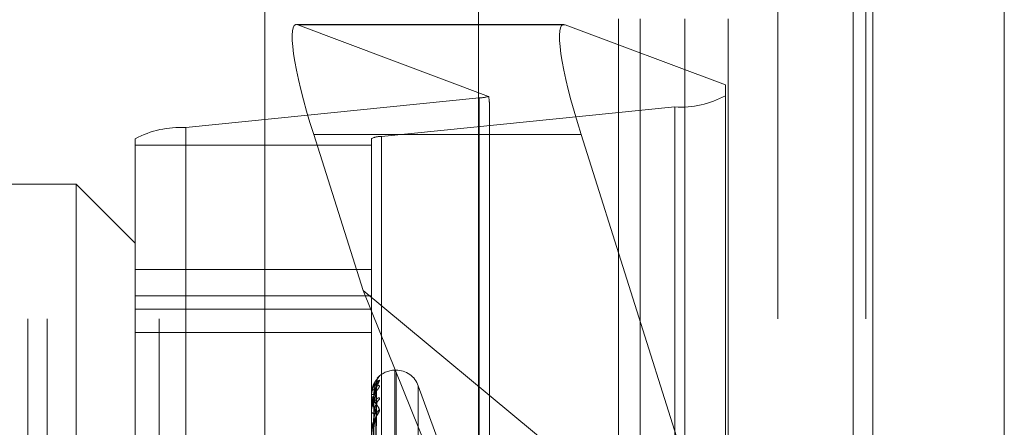
# Model space of a CAD drawing. Units: inches. Extents: x 0 to 23.4, y 0 to 16.5.
# Drawn here: x 11.7 to 11.8, y 8.3 to 8.4 of the extents above; entities that cross this region are included whole.
import ezdxf

# ---------------------------------------------------------------- set-up
doc = ezdxf.new("R2010")
doc.units = ezdxf.units.IN
doc.header["$MEASUREMENT"] = 0
doc.linetypes.add('HIDDEN', pattern=[0.07500000000000001, 0.05, -0.025])

msp = doc.modelspace()

# ---------------------------------------------------------------- linework, layer by layer
at = {"color": 7, "linetype": 'Continuous', "lineweight": 15}
for p, q in [((11.7715802915, 11.6341948283), (11.7715802915, 4.9841281616)), ((11.7813247359, 11.6341948283), (11.7813247359, 4.9841281616)), ((11.7423669944, 11.5319568132), (11.7423669944, 5.0863661767)), ((11.770135847, 11.4862448283), (11.770135847, 5.1320781616))]:
    msp.add_line(p, q, dxfattribs=at)
at = {"color": 7, "linetype": 'HIDDEN', "lineweight": 0}
for p, q in [((11.7798802915, 4.9841281616), (11.7798802915, 11.6341948283)), ((11.7813247359, 11.6341948283), (11.7813247359, 4.9841281616)), ((11.7265114388, 5.0863661767), (11.7265114388, 11.5319568132)), ((11.770135847, 5.1320781616), (11.770135847, 11.4862448283)), ((11.7324781055, 11.4758281617), (11.7324781055, 5.1424948283)), ((11.73392255, 11.4758281617), (11.73392255, 5.1424948283)), ((11.7408669944, 11.4758281617), (11.7408669944, 5.1424948283)), ((11.7645487363, 5.1424948284), (11.7645487363, 11.4758281617)), ((11.764635847, 11.4758281617), (11.764635847, 5.1424948284)), ((11.7710743795, 5.1424948284), (11.7710743795, 11.4758281617)), ((11.7089558833, 11.1424948283), (11.7089558833, 5.4758281616)), ((11.7104003277, 11.1424948283), (11.7104003277, 5.4758281616)), ((11.7187003277, 11.1424948283), (11.7187003277, 5.4758281616)), ((11.7527265394, 8.3647170506), (11.7527265394, 8.3091614951)), ((11.754337082, 8.3647170506), (11.754337082, 8.3091614951)), ((11.7576416399, 8.3647170506), (11.7576416399, 8.3091614951)), ((11.7608627252, 8.3647170506), (11.7608627252, 8.3091614951)), ((11.7486797367, 8.3643027744), (11.7288639129, 8.3643027744)), ((11.7487809313, 8.3642825835), (11.7289651074, 8.3642825835)), ((11.7431082088, 8.3589793507), (11.7289651074, 8.3642825835)), ((11.7487809313, 8.3642825835), (11.7606627949, 8.359827246)), ((11.7606627949, 8.359827246), (11.7606627949, 8.3223241407)), ((11.7206622175, 8.3566727833), (11.7424161912, 8.3588608629)), ((11.7424161912, 8.2737558872), (11.7424161912, 8.3588608629)), ((11.7569188404, 8.3581961196), (11.7351648667, 8.35600804)), ((11.7431649822, 8.321454957), (11.7431649822, 8.3584456825)), ((11.7569188404, 8.3581961196), (11.7569188404, 8.2730911439)), ((11.7206622175, 8.3566727833), (11.7206622175, 8.2715678076)), ((11.7301431384, 8.356147913), (11.7337999737, 8.3445924293)), ((11.7499589622, 8.356147913), (11.7301431384, 8.356147913)), ((11.7351648667, 8.2709030643), (11.7351648667, 8.35600804)), ((11.7606627949, 8.3223241407), (11.7499589622, 8.356147913)), ((11.716918263, 8.2707368785), (11.716918263, 8.3558418542)), ((11.716918263, 8.3553719085), (11.7344160758, 8.3553719085)), ((11.7344160758, 8.3558418542), (11.7344160758, 8.2707368785)), ((11.7125438098, 8.3524685816), (11.695045997, 8.3524685816)), ((11.7125438098, 8.2820052721), (11.7125438098, 8.3524685816)), ((11.716918263, 8.3480941284), (11.7125438098, 8.3524685816)), ((11.7344160758, 8.3461409804), (11.716918263, 8.3461409804)), ((11.716918263, 8.3441934351), (11.7344160758, 8.3441934351)), ((11.7337999737, 8.3445924293), (11.7431649822, 8.321454957)), ((11.7337999737, 8.3445924293), (11.7606627949, 8.3223241407)), ((11.716918263, 8.3432004904), (11.7344160758, 8.3432004904)), ((11.716918263, 8.3414707905), (11.7344160758, 8.3414707905)), ((11.736252983, 8.338689054), (11.736165857, 8.338689054)), ((11.736165857, 8.2798014875), (11.736165857, 8.3386876437)), ((11.736252983, 8.2796353463), (11.736252983, 8.3385215025)), ((11.7345730913, 8.3222768801), (11.7347875925, 8.3377328802)), ((11.7348792061, 8.338075273), (11.7350200229, 8.3382440285)), ((11.7345729996, 8.3219600246), (11.7347874258, 8.3369838884)), ((11.7345731801, 8.3221193829), (11.7347877545, 8.337448892)), ((11.7394716073, 8.3332121932), (11.7378972395, 8.3375377332)), ((11.7378972395, 8.28082492), (11.7378972395, 8.33749807)), ((11.7344160758, 8.3368636279), (11.7344160758, 8.3368687694)), ((11.7344160758, 8.3367507147), (11.7344160758, 8.336742373)), ((11.7344185727, 8.3368593514), (11.7344185727, 8.335999997)), ((11.7344160758, 8.3359753139), (11.7344160758, 8.3359937528)), ((11.7344160758, 8.3356406552), (11.7344160758, 8.3356191317)), ((11.7344185727, 8.3359603219), (11.7344185727, 8.3341551927)), ((11.734573273, 8.3214932154), (11.734787924, 8.3361421796)), ((11.7345728978, 8.3211802399), (11.7347872407, 8.3352289559))]:
    msp.add_line(p, q, dxfattribs=at)
at = {"color": 7, "linetype": 'HIDDEN', "lineweight": 0, "flags": 128}
msp.add_lwpolyline([(11.7347960396, 8.3370389443), (11.7348001495, 8.3371075417), (11.7348105096, 8.3371707391)], dxfattribs=at)
at = {"color": 7, "linetype": 'HIDDEN', "lineweight": 0}
for centre, radius, start, end in [((11.7422352559, 8.3619976792), 0.0031420302524541, 273.3012320132, 286.1307858638), ((11.7573089455, 8.3652885217), 0.0071031224881698, 266.851718634, 298.1749560026), ((11.7202721124, 8.3495803812), 0.0071031224880022, 86.8517186335, 118.1749560028), ((11.7350868456, 8.3545895596), 0.0014206244976146, 86.8517186339, 118.1749560026), ((11.736165857, 8.3369392728), 0.001749781277341, 90, 138.7521435727), ((11.736252983, 8.3369392728), 0.0017497812773397, 20, 90), ((11.7354499838, 8.3377512908), 0.0006539548070292, 131.1078198085, 179.6736983643), ((11.7354153499, 8.3374335998), 0.0006193234854712, 129.6667179468, 179.6260778965), ((11.7345771298, 8.3364735651), 0.0004267609081651, 86.7655103609, 112.1719239562), ((11.734421968, 8.336864201), 5.9200163759e-06, 185.5555574319, 235.0034301663), ((11.7345823152, 8.3369582381), 0.0002724578830183, 232.3998565069, 273.9763607346), ((11.7353527993, 8.3360911655), 0.0005568053170363, 126.7019986322, 179.2664078522), ((11.7346072477, 8.3358954437), 0.000214968383318, 91.6097879854, 152.7857415869), ((11.7344632507, 8.335975467), 4.71751518641e-05, 180.18595164, 198.7257520453), ((11.7346220609, 8.335697973), 0.0002205580126025, 200.9444720128, 264.574990419), ((11.7354208965, 8.3353045466), 0.0006249496138946, 129.8999971795, 179.013174758)]:
    msp.add_arc(centre, radius, start, end, dxfattribs=at)
for centre, major_axis, ratio, start_param, end_param in [((11.7317273869, 8.355553868), (-0.002927048269496524, 0.008738818752128452), 0.1434932413, 6.167207892057869, 7.738004218851712), ((11.7515432107, 8.355553868), (-0.002927048269496523, 0.008738818752126676), 0.1434932413, 6.167207892058544, 7.738004218851555), ((11.738790529, 8.372268816), (-0.004328955001227542, 0.01399670906288719), 0.0449589139, 3.285946154646968, 3.447231932747859)]:
    msp.add_ellipse(centre, major_axis=major_axis, ratio=ratio, start_param=start_param, end_param=end_param, dxfattribs=at)
for points, knots in [([(11.7350200228676, 8.33791033670921), (11.735024902144, 8.337927242769421), (11.73503040983867, 8.337946326217466), (11.73499975113673, 8.337944703512923), (11.73496336131545, 8.337927164010303), (11.73487653012413, 8.33786383238853), (11.73475086860332, 8.337744958670962), (11.73457928087841, 8.337487786267634), (11.7344438098104, 8.3371430488259), (11.73442543946516, 8.336877651060435), (11.73441607576423, 8.336742372965693)], [0, 0, 0, 0, 0.1194461009645036, 0.1348299623693928, 0.2536738278682543, 0.2817546550360888, 0.4371652095531231, 0.6109336935322781, 0.8016857882133415, 1, 1, 1, 1]), ([(11.73441607576422, 8.335640655222221), (11.73441629773797, 8.335660960482736), (11.73441677714199, 8.335704814422586), (11.73442144148089, 8.335790800965913), (11.73443766182945, 8.335969700172107), (11.73452458242032, 8.336516326764619), (11.73472679706754, 8.337241118120561), (11.73491093806558, 8.337661376429342), (11.7350200228676, 8.33791033670921)], [0, 0, 0, 0, 0.0132216410987945, 0.0285552137128017, 0.0542426430615287, 0.1337588501421058, 0.4868402727627872, 1, 1, 1, 1]), ([(11.73441607576423, 8.336750714712055), (11.73441629775455, 8.33677155301986), (11.73441677719436, 8.336816558199505), (11.73442144116074, 8.33689952845024), (11.73443766591895, 8.337062637471885), (11.73451363154926, 8.337457563163296), (11.73459375297843, 8.337622059413432), (11.73465690672627, 8.337751719540694)], [0, 0, 0, 0, 0.0307681556389341, 0.0664509990339, 0.1262283608882923, 0.3112709752833295, 1, 1, 1, 1]), ([(11.73441607576423, 8.336863627917783), (11.73441629773798, 8.336884247489413), (11.73441677714199, 8.336928780257336), (11.73442144148089, 8.337005704719926), (11.73443766182945, 8.337147492193688), (11.73452458242033, 8.337475479675401), (11.73472679706754, 8.337661949815544), (11.73491093806558, 8.337576953489151), (11.7350200228676, 8.337526601815515)], [0, 0, 0, 0, 0.0132216410966076, 0.0285552137100367, 0.0542426430613718, 0.1337588501398013, 0.4868402727609007, 1, 1, 1, 1]), ([(11.7347960396211, 8.337755015082074), (11.73472778092996, 8.337695006792876), (11.73461325770307, 8.33759432594469), (11.73448913655774, 8.337270025215652), (11.73443311989721, 8.336967553316722), (11.73442220583106, 8.33685571341485), (11.73441905688447, 8.336800580677467), (11.73441872131547, 8.33677059143866), (11.73441857268149, 8.336757308269394)], [0, 0, 0, 0, 0.5273188798749661, 0.8847263069750967, 0.9590362595953279, 0.9800473728086977, 0.9911623590738761, 1, 1, 1, 1]), ([(11.73480549227472, 8.337804327104504), (11.73480680034862, 8.337830365012207), (11.73481029499206, 8.337899927751222), (11.73484482179295, 8.337997528442958), (11.73488852907563, 8.338082118556574), (11.73492010035058, 8.338127615724408), (11.73493576351529, 8.338147560346153), (11.73494100506205, 8.338153647840812), (11.73493446043975, 8.3381460544856), (11.73491005183417, 8.338118325706986), (11.73484777255718, 8.3380465362516), (11.73472440598925, 8.33788533814166), (11.73455106675275, 8.337597879892545), (11.73448468116112, 8.337329968768298), (11.73444736190367, 8.33717936012002)], [0, 0, 0, 0, 0.0424101340600618, 0.1133026939303111, 0.168150894285961, 0.202459525324208, 0.2271967612001507, 0.2543343386553084, 0.2835517352288735, 0.3315272224851651, 0.417935217393363, 0.5525191432753941, 0.7484446114311322, 1, 1, 1, 1]), ([(11.7350200228676, 8.338244028530507), (11.73502490196764, 8.338245197510554), (11.73503040946324, 8.33824651704744), (11.7349997516551, 8.338212339134637), (11.73496334824427, 8.338174814025175), (11.73487655674947, 8.338078891774561), (11.73475011852666, 8.33792770477889), (11.7345824328602, 8.337638699837628), (11.73447139735015, 8.337374635597795), (11.73445553451261, 8.337211221217586), (11.73445238917592, 8.337178818865583)], [0, 0, 0, 0, 0.1407130056327551, 0.1588359025643032, 0.298839447111811, 0.3319199542131723, 0.5150007417636255, 0.7197080153303398, 0.9444227641479317, 1, 1, 1, 1]), ([(11.7345741371282, 8.322280562306679), (11.73458021902818, 8.322717541020639), (11.73461062857037, 8.324902437627383), (11.73468371914571, 8.330061122828992), (11.73475263312121, 8.334781693147187), (11.7347960396211, 8.337755015082074)], [0, 0, 0, 0, 0.0846963374238652, 0.4234822757476064, 0.9999999999999999, 0.9999999999999999, 0.9999999999999999, 0.9999999999999999]), ([(11.73460120872642, 8.336899646177333), (11.73461198796265, 8.337061815957476), (11.7346266642654, 8.33728261571919), (11.73470316835301, 8.337540056746086), (11.73475031787152, 8.337659135605637), (11.73478140145107, 8.337722398008362), (11.73478602655879, 8.33773193423108), (11.73478649592941, 8.337732901997263)], [0, 0, 0, 0, 0.5019978178840202, 0.6834873826181469, 0.8665372494436694, 0.986455775986889, 1, 1, 1, 1]), ([(11.73478649592941, 8.337732901997263), (11.73479186155665, 8.337743629376272), (11.73480115819962, 8.337762215947505), (11.73479756076805, 8.33775715504625), (11.7347960396211, 8.337755015082116)], [0, 0, 0, 0, 0.5771575012025945, 1, 1, 1, 1]), ([(11.7348003596259, 8.33744906551205), (11.7348024962137, 8.337492549897433), (11.73480617860422, 8.337567494858272), (11.73482717957457, 8.33762449881732), (11.73483599541229, 8.337648428076003)], [0, 0, 0, 0, 0.5802176009790947, 1, 1, 1, 1]), ([(11.73444736190367, 8.33717936012002), (11.73444451689174, 8.337170436146039), (11.73441340725588, 8.337072854277075), (11.73442518085731, 8.336966330840603), (11.73443587774937, 8.336869549094734)], [0, 0, 0, 0, 0.0914511484241828, 1, 1, 1, 1]), ([(11.7350200228676, 8.337526601815515), (11.735024902144, 8.337511991387935), (11.73503040983866, 8.337495499234695), (11.73499975113674, 8.337430001785142), (11.73496336131546, 8.337373841354244), (11.73487653012412, 8.337248812793202), (11.73475086860333, 8.337070435612928), (11.73457928087841, 8.336761757665682), (11.7344438098104, 8.336390363255207), (11.73442543946516, 8.33612765833755), (11.73441607576423, 8.335993752836579)], [0, 0, 0, 0, 0.1194461009584758, 0.134829962365913, 0.2536738278678821, 0.2817546550329392, 0.4371652095516072, 0.610933693529314, 0.8016857882102926, 1, 1, 1, 1]), ([(11.7347960396211, 8.337437641559314), (11.73472778092996, 8.337231390686235), (11.73461325770307, 8.33688534661269), (11.73448913655774, 8.33630373468673), (11.73443311989721, 8.335891386970843), (11.73442220583106, 8.335760257574817), (11.73441905688447, 8.33570047483175), (11.73441872131547, 8.335670955524954), (11.73441857268149, 8.335657880503236)], [0, 0, 0, 0, 0.5273188798768355, 0.8847263069753446, 0.959036259594465, 0.9800473728123869, 0.9911623590757056, 1, 1, 1, 1]), ([(11.7347960396211, 8.337038944288686), (11.73472778092996, 8.337127347439294), (11.73461325770307, 8.33727566868465), (11.73448913655774, 8.337220400225812), (11.73443311989721, 8.337038736266376), (11.73442220583106, 8.33695022804409), (11.73441905688447, 8.336901737953163), (11.73441872131547, 8.33687236267158), (11.73441857268149, 8.336859351443122)], [0, 0, 0, 0, 0.5273188798741175, 0.8847263069766647, 0.9590362595952667, 0.9800473728111847, 0.9911623590763076, 1, 1, 1, 1]), ([(11.73449637337317, 8.322268115826288), (11.73449941508289, 8.322704852489954), (11.73451462363492, 8.324888536292084), (11.73454920045335, 8.32976594665237), (11.73458157148412, 8.334206109597694), (11.7346012087264, 8.33689964617733)], [0, 0, 0, 0, 0.0895371415802847, 0.4476858070864794, 1, 1, 1, 1]), ([(11.7345741371282, 8.32209951475068), (11.73458021902818, 8.322532242357273), (11.73461062857037, 8.324695883397636), (11.73468371914571, 8.329807195568623), (11.73475263312121, 8.334488838574973), (11.7347960396211, 8.337437641559314)], [0, 0, 0, 0, 0.0846963374235526, 0.4234822757476518, 1, 1, 1, 1]), ([(11.7345741371282, 8.321987452588122), (11.73458021902818, 8.322412888860192), (11.73461062857037, 8.324540073177259), (11.73468371914571, 8.32955968308548), (11.73475263312121, 8.334148567004895), (11.7347960396211, 8.337038944288686)], [0, 0, 0, 0, 0.084696337424285, 0.4234822757480293, 1, 1, 1, 1]), ([(11.73460120872642, 8.33668643610072), (11.73461199026105, 8.336845944492481), (11.73462666969315, 8.337063120681913), (11.73470316154277, 8.337299819160043), (11.73475034061524, 8.337400244577434), (11.73478145985904, 8.337447229915057), (11.73478609993116, 8.337448728000922), (11.73478660008036, 8.337448889478251)], [0, 0, 0, 0, 0.5015247389706964, 0.6828432693234835, 0.8657206313587127, 0.9855261475806302, 1, 1, 1, 1]), ([(11.73460120872642, 8.336110327198664), (11.73461198557757, 8.336269297757317), (11.73462665863296, 8.33648574166838), (11.73470317542009, 8.336754617307989), (11.73475029427009, 8.336888053871231), (11.73478134199361, 8.336965195405481), (11.73478595184389, 8.336982306375988), (11.73478638954652, 8.33698393105282)], [0, 0, 0, 0, 0.5024819571329338, 0.6841465549421973, 0.8673729596432147, 0.9874071386065784, 0.9999999999999999, 0.9999999999999999, 0.9999999999999999, 0.9999999999999999]), ([(11.73478638954652, 8.33698393105282), (11.73479180901828, 8.337000798726024), (11.73480116348314, 8.33702991375108), (11.73479755679071, 8.337036270356993), (11.7347960396211, 8.33703894428872)], [0, 0, 0, 0, 0.5793459964518388, 1, 1, 1, 1]), ([(11.73478660008036, 8.337448889478251), (11.73479191303303, 8.33745320077209), (11.73480115306725, 8.337460698768982), (11.73479756470225, 8.33744451835334), (11.7347960396211, 8.337437641559355)], [0, 0, 0, 0, 0.5749927481353324, 1, 1, 1, 1]), ([(11.73502002286759, 8.336537586843479), (11.73502490214399, 8.336569618994247), (11.73503040983866, 8.336605776672465), (11.73499975113673, 8.33663676762496), (11.73496336131545, 8.336639850692366), (11.73487653012412, 8.3366113897896), (11.73475086860333, 8.336529299494906), (11.7345792808784, 8.33631238166663), (11.7344438098104, 8.336000022222718), (11.73442543946516, 8.335747729770583), (11.73441607576422, 8.335619131693718)], [0, 0, 0, 0, 0.1194461009640706, 0.1348299623728081, 0.2536738278724608, 0.2817546550375785, 0.437165209555817, 0.6109336935296844, 0.8016857882120659, 1, 1, 1, 1]), ([(11.73441607576423, 8.335975313861963), (11.73441629773798, 8.335994968756161), (11.734416777142, 8.336037418078469), (11.7344214414809, 8.336105532152471), (11.73443766182946, 8.336220688250936), (11.73452458242033, 8.336419453706691), (11.73472679706754, 8.336321638346405), (11.73491093806558, 8.335984001629633), (11.7350200228676, 8.335783986234944)], [0, 0, 0, 0, 0.0132216410970782, 0.0285552137121921, 0.0542426430627175, 0.1337588501407901, 0.4868402727605163, 1, 1, 1, 1]), ([(11.73449637337317, 8.322157449600411), (11.73449941508289, 8.322590968978625), (11.73451462363492, 8.324758566349935), (11.73454920045335, 8.329601056384309), (11.73458157148412, 8.334011144075882), (11.7346012087264, 8.336686436100727)], [0, 0, 0, 0, 0.0895371415799356, 0.4476858070866149, 1, 1, 1, 1]), ([(11.7350200228676, 8.335783986234944), (11.735024902144, 8.335754124498102), (11.73503040983867, 8.335720416768657), (11.73499975113673, 8.335625966830914), (11.73496336131547, 8.335553203902696), (11.73487653012412, 8.33540357900954), (11.73475086860333, 8.335204632399646), (11.73457928087841, 8.334886565028047), (11.73444380981041, 8.334521855098954), (11.73442543946516, 8.334274851015897), (11.73441607576423, 8.334148948517466)], [0, 0, 0, 0, 0.1194461009640733, 0.1348299623670883, 0.25367382786888, 0.2817546550312904, 0.4371652095504386, 0.6109336935298676, 0.801685788212669, 1, 1, 1, 1]), ([(11.7347960396211, 8.335315309843324), (11.73472778092996, 8.335548929313546), (11.73461325770307, 8.335940891936197), (11.73448913655775, 8.336156653293642), (11.73443311989721, 8.336102363082519), (11.73442220583106, 8.336040385457595), (11.73441905688448, 8.336000290571343), (11.73441872131547, 8.335972590946191), (11.73441857268149, 8.33596032191823)], [0, 0, 0, 0, 0.5273188798745367, 0.8847263069776743, 0.9590362595939906, 0.9800473728104285, 0.991162359074353, 1, 1, 1, 1]), ([(11.73479603962109, 8.336098294426423), (11.73472778092995, 8.335753255413396), (11.73461325770306, 8.335174355048913), (11.73448913655774, 8.334356452896406), (11.73443311989721, 8.333849132684392), (11.73442220583106, 8.33370345315224), (11.73441905688448, 8.333641181107591), (11.73441872131547, 8.333613198637456), (11.73441857268149, 8.333600804328633)], [0, 0, 0, 0, 0.5273188798744968, 0.8847263069764054, 0.9590362595959139, 0.980047372810723, 0.9911623590756153, 1, 1, 1, 1]), ([(11.73449637337317, 8.321905074625843), (11.7344994150829, 8.32232924377403), (11.73451462363493, 8.324450089984845), (11.73454920045336, 8.329186138352657), (11.73458157148412, 8.333495897494164), (11.7346012087264, 8.336110327198655)], [0, 0, 0, 0, 0.0895371415806224, 0.4476858070871755, 1, 1, 1, 1]), ([(11.73449637337316, 8.321577075713947), (11.73449941508289, 8.321991709286857), (11.73451462363492, 8.324064877610727), (11.73454920045335, 8.328697427112365), (11.73458157148412, 8.332918047490637), (11.73460120872639, 8.33547840293651)], [0, 0, 0, 0, 0.089537141580055, 0.4476858070865593, 1, 1, 1, 1]), ([(11.7345741371282, 8.321450853450516), (11.73458021902818, 8.321863690046577), (11.73461062857036, 8.323927875896052), (11.73468371914571, 8.328807078897158), (11.73475263312121, 8.333280587815514), (11.73479603962109, 8.336098294426423)], [0, 0, 0, 0, 0.0846963374232196, 0.4234822757478217, 1, 1, 1, 1]), ([(11.73460120872642, 8.335478402936499), (11.73461199264509, 8.335629485519213), (11.73462667532315, 8.335835189678356), (11.73470315447875, 8.336042587363066), (11.73475036420644, 8.336120737779883), (11.73478152162373, 8.336149633980668), (11.73478617749554, 8.33614291823164), (11.73478670984787, 8.336142150352979)], [0, 0, 0, 0, 0.5010271123456255, 0.6821657334690338, 0.864861639557549, 0.9845482814820287, 1, 1, 1, 1]), ([(11.73478670984787, 8.336142150352979), (11.73479196732922, 8.336140004347623), (11.73480114770194, 8.336136257091535), (11.73479756889243, 8.336109659793896), (11.73479603962109, 8.336098294426462)], [0, 0, 0, 0, 0.572687135707638, 1, 1, 1, 1]), ([(11.73457413712821, 8.32123077934394), (11.73458021902819, 8.321629296798777), (11.73461062857035, 8.32362188684262), (11.73468371914572, 8.328320999676896), (11.73475263312122, 8.33261234297647), (11.7347960396211, 8.335315309843324)], [0, 0, 0, 0, 0.0846963374231042, 0.4234822757477226, 1, 1, 1, 1]), ([(11.73460120872642, 8.33434700720914), (11.73461198290583, 8.33449703364037), (11.73462665232353, 8.334701299812755), (11.73470318333659, 8.33497188844911), (11.73475026783188, 8.335114869026528), (11.7347812767503, 8.335202979508821), (11.73478586982936, 8.335226917019613), (11.73478627237777, 8.335229014960177)], [0, 0, 0, 0, 0.5030162636850313, 0.6848740317834129, 0.8682952674894112, 0.9884570829751422, 1, 1, 1, 1]), ([(11.73478627237777, 8.335229014960177), (11.73479175120059, 8.33525153560628), (11.73480116934971, 8.335290248813605), (11.73479755245749, 8.33530791895768), (11.7347960396211, 8.335315309843363)], [0, 0, 0, 0, 0.5817303102179227, 1, 1, 1, 1])]:
    msp.add_open_spline(points, degree=3, knots=knots, dxfattribs=at)

doc.saveas('drawing.dxf')
